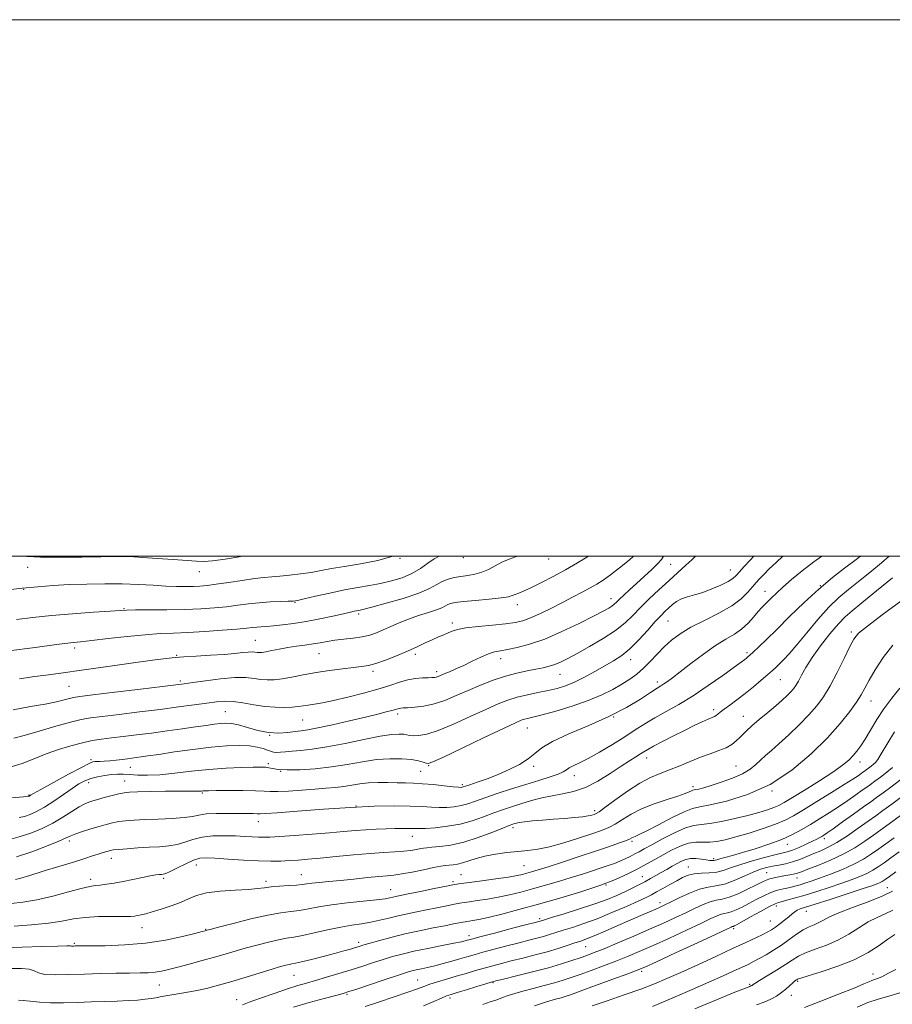
# Model space of a CAD drawing. Extents: x 2114800 to 2117700, y 299800 to 302700.
# Drawn here: x 2116545 to 2116870, y 302333 to 302700 of the extents above; entities that cross this region are included whole.
import ezdxf

# ---------------------------------------------------------------- set-up
doc = ezdxf.new("R2010")
doc.units = 0
doc.header["$MEASUREMENT"] = 0
for name, color, linetype, lineweight in [('CONTOUR INDEX', 41, 'Continuous', 13), ('CONTOUR INTERMEDIATE', 44, 'Continuous', 0), ('GRID LINE', 7, 'Continuous', 0), ('SPOT ELEVATION DTM', 2, 'Continuous', 13)]:
    doc.layers.add(name, color=color, linetype=linetype, lineweight=lineweight)

msp = doc.modelspace()

# ---------------------------------------------------------------- linework, layer by layer
at = {"layer": 'CONTOUR INDEX', "flags": 128}
for points, elevation in [([(2116541.37, 302394.584), (2116544.94, 302395.485), (2116548.905, 302396.81), (2116553.069, 302398.515), (2116557.141, 302400.521), (2116560.865, 302402.711), (2116564.132, 302404.826), (2116566.866, 302406.573), (2116569.077, 302407.753), (2116571.111, 302408.546), (2116573.401, 302409.231), (2116576.215, 302410.011), (2116579.177, 302410.801), (2116581.746, 302411.444), (2116583.643, 302411.826), (2116585.629, 302412.018), (2116588.722, 302412.135), (2116593.548, 302412.265), (2116599.15, 302412.39), (2116604.179, 302412.465), (2116607.599, 302412.461), (2116609.648, 302412.415), (2116610.878, 302412.383), (2116611.765, 302412.404), (2116612.472, 302412.461), (2116613.083, 302412.523), (2116613.789, 302412.564), (2116615.2, 302412.591), (2116618.028, 302412.617), (2116622.639, 302412.646), (2116627.998, 302412.644), (2116632.719, 302412.572), (2116635.854, 302412.413), (2116638.192, 302412.268), (2116640.959, 302412.261), (2116645.035, 302412.479), (2116649.921, 302412.839), (2116654.773, 302413.216), (2116658.928, 302413.522), (2116662.451, 302413.81), (2116665.587, 302414.166), (2116668.571, 302414.641), (2116671.594, 302415.132), (2116674.836, 302415.497), (2116678.396, 302415.637), (2116682.053, 302415.617), (2116685.507, 302415.546), (2116688.581, 302415.497), (2116691.595, 302415.417), (2116694.994, 302415.219), (2116699.016, 302414.855), (2116703.078, 302414.424), (2116706.391, 302414.062), (2116708.381, 302413.874), (2116709.337, 302413.833), (2116709.763, 302413.882), (2116710.15, 302413.991), (2116710.947, 302414.259), (2116712.591, 302414.812), (2116715.377, 302415.748), (2116719.032, 302417.04), (2116723.143, 302418.628), (2116727.306, 302420.449), (2116731.16, 302422.417), (2116734.354, 302424.437), (2116736.792, 302426.46), (2116739.407, 302428.597), (2116743.388, 302431), (2116749.52, 302433.781), (2116756.96, 302436.885), (2116764.461, 302440.217), (2116770.966, 302443.63), (2116776.176, 302446.775), (2116779.984, 302449.253), (2116782.394, 302450.803), (2116783.865, 302451.711), (2116784.97, 302452.404), (2116786.252, 302453.285), (2116788.128, 302454.675), (2116790.987, 302456.873), (2116795.028, 302460.008), (2116799.693, 302463.538), (2116804.238, 302466.754), (2116808.074, 302469.145), (2116811.243, 302471.012), (2116813.945, 302472.854), (2116816.335, 302475.028), (2116818.409, 302477.313), (2116820.118, 302479.341), (2116821.457, 302480.857), (2116822.594, 302482.037), (2116823.738, 302483.168), (2116825.101, 302484.511), (2116826.896, 302486.234), (2116829.339, 302488.478), (2116832.578, 302491.319), (2116836.497, 302494.557), (2116840.917, 302497.926), (2116843.912, 302500)], 1030), ([(2116542.283, 302442.756), (2116548.741, 302443.958), (2116554.251, 302444.919), (2116558.402, 302445.769), (2116561.329, 302446.492), (2116563.302, 302447.03), (2116564.81, 302447.377), (2116567.202, 302447.723), (2116572.047, 302448.307), (2116580.206, 302449.276), (2116589.727, 302450.41), (2116597.954, 302451.395), (2116603.01, 302452.011), (2116606.121, 302452.423), (2116609.294, 302452.891), (2116614.005, 302453.583), (2116619.606, 302454.3), (2116624.923, 302454.752), (2116629.048, 302454.74), (2116632.154, 302454.428), (2116634.684, 302454.071), (2116637.055, 302453.887), (2116639.584, 302453.955), (2116642.563, 302454.315), (2116646.215, 302454.975), (2116650.48, 302455.815), (2116655.231, 302456.684), (2116660.268, 302457.45), (2116665.114, 302458.073), (2116669.218, 302458.536), (2116672.253, 302458.867), (2116674.773, 302459.28), (2116677.555, 302460.032), (2116681.156, 302461.299), (2116685.255, 302462.916), (2116689.314, 302464.636), (2116692.893, 302466.245), (2116695.967, 302467.677), (2116698.607, 302468.9), (2116700.884, 302469.9), (2116702.842, 302470.725), (2116704.52, 302471.441), (2116706.064, 302472.103), (2116708.046, 302472.723), (2116711.143, 302473.304), (2116715.734, 302473.848), (2116721.002, 302474.355), (2116725.834, 302474.824), (2116729.437, 302475.293), (2116732.306, 302475.953), (2116735.257, 302477.03), (2116738.901, 302478.671), (2116743.023, 302480.688), (2116747.199, 302482.814), (2116751.068, 302484.819), (2116754.504, 302486.631), (2116757.441, 302488.218), (2116759.904, 302489.612), (2116762.278, 302491.104), (2116765.038, 302493.05), (2116768.461, 302495.66), (2116772.035, 302498.575), (2116773.62, 302500)], 1040), ([(2116546.568, 302500), (2116547.452, 302499.935), (2116552.528, 302499.671), (2116559.769, 302499.607), (2116567.909, 302499.69), (2116575.019, 302499.817), (2116579.648, 302499.905), (2116582.264, 302499.94), (2116583.815, 302499.93), (2116585.216, 302499.874), (2116587.262, 302499.749), (2116590.713, 302499.527), (2116595.963, 302499.195), (2116601.932, 302498.803), (2116607.168, 302498.422), (2116610.691, 302498.13), (2116613.392, 302498.048), (2116616.629, 302498.307), (2116621.312, 302498.969), (2116626.544, 302499.82), (2116627.595, 302500)], 1050), ([(2116539.172, 302354.024), (2116545.686, 302354.218), (2116552.936, 302354.477), (2116558.973, 302354.687), (2116562.358, 302354.763), (2116563.688, 302354.745), (2116564.071, 302354.701), (2116564.421, 302354.685), (2116564.885, 302354.694), (2116565.415, 302354.714), (2116566.116, 302354.73), (2116567.701, 302354.747), (2116571.033, 302354.768), (2116576.662, 302354.832), (2116583.88, 302355.1), (2116591.665, 302355.761), (2116599.065, 302356.911), (2116605.409, 302358.26), (2116610.093, 302359.419), (2116612.741, 302360.098), (2116613.869, 302360.389), (2116614.218, 302360.483), (2116614.56, 302360.578), (2116615.798, 302360.909), (2116618.867, 302361.718), (2116624.288, 302363.129), (2116630.938, 302364.788), (2116637.281, 302366.223), (2116642.149, 302367.09), (2116645.848, 302367.576), (2116649.052, 302367.997), (2116652.382, 302368.599), (2116656.256, 302369.341), (2116661.038, 302370.113), (2116666.845, 302370.821), (2116672.803, 302371.436), (2116677.791, 302371.948), (2116680.992, 302372.35), (2116682.795, 302372.665), (2116683.895, 302372.919), (2116684.974, 302373.159), (2116686.673, 302373.509), (2116689.625, 302374.113), (2116694.145, 302375.045), (2116699.301, 302376.106), (2116703.841, 302377.026), (2116706.935, 302377.618), (2116709.411, 302378.017), (2116712.517, 302378.441), (2116717.087, 302379.047), (2116722.317, 302379.756), (2116726.994, 302380.431), (2116730.211, 302380.968), (2116732.295, 302381.407), (2116733.879, 302381.822), (2116735.591, 302382.309), (2116738.03, 302383.048), (2116741.788, 302384.241), (2116747.179, 302385.997), (2116753.415, 302388.054), (2116759.43, 302390.057), (2116764.348, 302391.716), (2116768.05, 302392.998), (2116770.606, 302393.934), (2116772.14, 302394.565), (2116772.997, 302394.977), (2116773.574, 302395.263), (2116774.304, 302395.568), (2116775.761, 302396.226), (2116778.555, 302397.618), (2116782.98, 302399.932), (2116788.072, 302402.577), (2116792.552, 302404.769), (2116795.609, 302405.963), (2116798.311, 302406.582), (2116802.195, 302407.291), (2116808.365, 302408.693), (2116816.184, 302411.15), (2116824.581, 302414.959), (2116832.611, 302420.232), (2116839.84, 302426.315), (2116845.958, 302432.368), (2116850.739, 302437.687), (2116854.292, 302442.117), (2116856.808, 302445.641), (2116858.535, 302448.361), (2116859.936, 302450.851), (2116861.532, 302453.804), (2116863.758, 302457.708), (2116866.709, 302462.23), (2116870.394, 302466.83)], 1020), ([(2116673.519, 302332.174), (2116678.513, 302333.807), (2116684.329, 302335.743), (2116689.514, 302337.513), (2116693.02, 302338.768), (2116695.413, 302339.655), (2116697.663, 302340.442), (2116700.528, 302341.343), (2116703.926, 302342.356), (2116707.559, 302343.424), (2116711.171, 302344.497), (2116714.665, 302345.533), (2116717.982, 302346.494), (2116721.128, 302347.365), (2116724.366, 302348.216), (2116728.024, 302349.14), (2116732.305, 302350.204), (2116736.913, 302351.375), (2116741.427, 302352.594), (2116745.483, 302353.8), (2116748.947, 302354.91), (2116751.743, 302355.836), (2116753.929, 302356.561), (2116756.096, 302357.34), (2116758.969, 302358.498), (2116763.027, 302360.246), (2116767.763, 302362.332), (2116772.425, 302364.389), (2116776.387, 302366.115), (2116779.544, 302367.474), (2116781.915, 302368.493), (2116783.632, 302369.249), (2116785.252, 302370.01), (2116787.444, 302371.095), (2116790.655, 302372.688), (2116794.455, 302374.436), (2116798.196, 302375.854), (2116801.411, 302376.625), (2116804.365, 302377.104), (2116807.506, 302377.813), (2116811.125, 302379.115), (2116814.888, 302380.736), (2116818.304, 302382.241), (2116821.027, 302383.295), (2116823.282, 302383.971), (2116825.441, 302384.442), (2116827.797, 302384.868), (2116830.338, 302385.368), (2116832.978, 302386.045), (2116835.638, 302386.967), (2116838.28, 302388.044), (2116840.872, 302389.145), (2116843.438, 302390.215), (2116846.213, 302391.494), (2116849.484, 302393.295), (2116853.389, 302395.792), (2116857.468, 302398.599), (2116861.111, 302401.189), (2116863.957, 302403.23), (2116866.621, 302405.163), (2116869.97, 302407.621), (2116874.561, 302411.029)], 1010), ([(2116780.679, 302332.208), (2116783.991, 302333.577), (2116789.191, 302335.791), (2116795.514, 302338.517), (2116801.73, 302341.233), (2116806.851, 302343.516), (2116810.845, 302345.334), (2116813.923, 302346.752), (2116816.324, 302347.866), (2116818.404, 302348.875), (2116820.55, 302350.007), (2116823.055, 302351.44), (2116825.846, 302353.155), (2116828.756, 302355.08), (2116831.634, 302357.118), (2116834.371, 302359.065), (2116836.873, 302360.687), (2116839.073, 302361.83), (2116841.009, 302362.664), (2116842.746, 302363.436), (2116844.451, 302364.366), (2116846.71, 302365.568), (2116850.21, 302367.125), (2116855.318, 302369.068), (2116861.128, 302371.206), (2116866.41, 302373.291), (2116870.236, 302375.131)], 1000)]:
    msp.add_lwpolyline(points, dxfattribs=dict(at, elevation=elevation))
at = {"layer": 'CONTOUR INTERMEDIATE', "flags": 128}
for points, elevation in [([(2116539.433, 302487.378), (2116545.64, 302488.056), (2116551.499, 302488.626), (2116557.24, 302489.075), (2116563.234, 302489.413), (2116569.721, 302489.643), (2116576.437, 302489.742), (2116582.986, 302489.683), (2116589.03, 302489.459), (2116594.455, 302489.157), (2116599.204, 302488.888), (2116603.242, 302488.737), (2116606.638, 302488.696), (2116609.487, 302488.736), (2116611.969, 302488.844), (2116614.616, 302489.083), (2116618.05, 302489.535), (2116622.632, 302490.233), (2116627.696, 302491.018), (2116632.318, 302491.684), (2116635.85, 302492.086), (2116638.748, 302492.322), (2116641.744, 302492.552), (2116645.377, 302492.905), (2116649.411, 302493.387), (2116653.412, 302493.971), (2116657.131, 302494.637), (2116661.043, 302495.388), (2116665.802, 302496.232), (2116671.793, 302497.204), (2116678.325, 302498.451), (2116683.896, 302500)], 1048), ([(2116539.469, 302420.817), (2116545.626, 302422.733), (2116550.341, 302424.565), (2116554.599, 302426.308), (2116559.15, 302427.94), (2116563.794, 302429.374), (2116568.098, 302430.504), (2116571.786, 302431.271), (2116575.22, 302431.797), (2116578.923, 302432.251), (2116583.305, 302432.773), (2116588.33, 302433.388), (2116593.854, 302434.094), (2116599.67, 302434.875), (2116605.327, 302435.664), (2116610.315, 302436.379), (2116614.253, 302436.956), (2116617.275, 302437.385), (2116619.641, 302437.678), (2116621.645, 302437.816), (2116623.704, 302437.69), (2116626.266, 302437.163), (2116629.636, 302436.192), (2116633.54, 302435.1), (2116637.563, 302434.3), (2116641.334, 302434.091), (2116644.673, 302434.301), (2116647.447, 302434.643), (2116649.701, 302434.919), (2116652.204, 302435.286), (2116655.906, 302435.989), (2116661.386, 302437.179), (2116667.742, 302438.635), (2116673.703, 302440.04), (2116678.258, 302441.14), (2116681.446, 302441.939), (2116683.563, 302442.502), (2116684.9, 302442.889), (2116685.718, 302443.141), (2116686.268, 302443.291), (2116686.822, 302443.377), (2116687.735, 302443.44), (2116689.385, 302443.525), (2116692.028, 302443.697), (2116695.446, 302444.108), (2116699.302, 302444.933), (2116703.326, 302446.284), (2116707.51, 302448.031), (2116711.916, 302449.979), (2116716.56, 302451.943), (2116721.278, 302453.769), (2116725.863, 302455.311), (2116730.125, 302456.464), (2116733.943, 302457.296), (2116737.214, 302457.92), (2116739.894, 302458.445), (2116742.16, 302458.981), (2116744.25, 302459.638), (2116746.43, 302460.535), (2116749.084, 302461.842), (2116752.625, 302463.739), (2116757.252, 302466.315), (2116762.308, 302469.302), (2116766.919, 302472.343), (2116770.467, 302475.178), (2116773.341, 302477.938), (2116776.188, 302480.853), (2116779.494, 302484.08), (2116783.126, 302487.48), (2116786.792, 302490.841), (2116790.212, 302493.957), (2116793.15, 302496.635), (2116795.381, 302498.691), (2116796.756, 302500)], 1036), ([(2116540.69, 302464.69), (2116550.497, 302466.014), (2116558.47, 302467.054), (2116563.681, 302467.687), (2116567.456, 302468.104), (2116571.683, 302468.575), (2116577.719, 302469.284), (2116584.787, 302470.089), (2116591.579, 302470.763), (2116597.168, 302471.146), (2116602.146, 302471.357), (2116607.486, 302471.58), (2116613.803, 302471.952), (2116620.285, 302472.414), (2116625.762, 302472.861), (2116629.388, 302473.208), (2116631.603, 302473.453), (2116633.172, 302473.617), (2116634.772, 302473.729), (2116636.742, 302473.848), (2116639.334, 302474.042), (2116642.735, 302474.373), (2116646.868, 302474.89), (2116651.591, 302475.637), (2116656.673, 302476.615), (2116661.526, 302477.656), (2116665.475, 302478.551), (2116668.039, 302479.139), (2116669.509, 302479.473), (2116670.37, 302479.657), (2116671.176, 302479.818), (2116672.753, 302480.185), (2116675.995, 302481.008), (2116681.385, 302482.447), (2116687.763, 302484.285), (2116693.559, 302486.212), (2116697.593, 302487.965), (2116700.256, 302489.455), (2116702.331, 302490.639), (2116704.465, 302491.496), (2116706.774, 302492.091), (2116709.237, 302492.509), (2116711.823, 302492.854), (2116714.455, 302493.291), (2116717.044, 302494.004), (2116719.534, 302495.107), (2116721.994, 302496.441), (2116724.528, 302497.781), (2116727.212, 302498.941), (2116730.008, 302499.895), (2116730.401, 302500)], 1044), ([(2116541.659, 302409.907), (2116546.119, 302410.346), (2116547.813, 302410.518), (2116548.13, 302410.563), (2116548.229, 302410.597), (2116548.346, 302410.649), (2116548.485, 302410.728), (2116548.785, 302410.909), (2116549.905, 302411.549), (2116552.638, 302413.071), (2116557.38, 302415.682), (2116562.945, 302418.72), (2116567.751, 302421.306), (2116570.623, 302422.779), (2116571.998, 302423.352), (2116572.722, 302423.458), (2116573.52, 302423.465), (2116574.644, 302423.489), (2116576.229, 302423.58), (2116578.331, 302423.773), (2116580.688, 302424.03), (2116582.962, 302424.294), (2116584.899, 302424.523), (2116586.587, 302424.728), (2116588.201, 302424.934), (2116589.999, 302425.178), (2116592.571, 302425.552), (2116596.59, 302426.157), (2116602.434, 302427.042), (2116609.299, 302428.021), (2116616.083, 302428.853), (2116621.889, 302429.343), (2116626.62, 302429.482), (2116630.382, 302429.311), (2116633.287, 302428.882), (2116635.478, 302428.315), (2116637.101, 302427.745), (2116638.321, 302427.288), (2116639.373, 302426.986), (2116640.504, 302426.861), (2116641.944, 302426.921), (2116643.848, 302427.11), (2116646.346, 302427.354), (2116649.595, 302427.629), (2116653.83, 302428.086), (2116659.309, 302428.924), (2116666.046, 302430.239), (2116673.078, 302431.714), (2116679.201, 302432.929), (2116683.5, 302433.568), (2116686.23, 302433.73), (2116687.941, 302433.619), (2116689.148, 302433.416), (2116690.246, 302433.214), (2116691.597, 302433.082), (2116693.563, 302433.136), (2116696.497, 302433.67), (2116700.753, 302435.023), (2116706.443, 302437.37), (2116712.733, 302440.217), (2116718.547, 302442.905), (2116723.102, 302444.925), (2116726.785, 302446.357), (2116730.271, 302447.43), (2116734.067, 302448.341), (2116738.009, 302449.165), (2116741.762, 302449.946), (2116745.105, 302450.75), (2116748.273, 302451.74), (2116751.614, 302453.101), (2116755.359, 302454.938), (2116759.264, 302457.04), (2116762.971, 302459.114), (2116766.229, 302460.99), (2116769.238, 302462.977), (2116772.307, 302465.508), (2116775.626, 302468.827), (2116778.911, 302472.432), (2116781.758, 302475.633), (2116783.882, 302477.921), (2116785.464, 302479.496), (2116786.806, 302480.739), (2116788.176, 302481.95), (2116789.721, 302483.103), (2116791.555, 302484.094), (2116793.777, 302484.874), (2116796.41, 302485.612), (2116799.463, 302486.535), (2116802.855, 302487.788), (2116806.162, 302489.209), (2116808.875, 302490.553), (2116810.659, 302491.67), (2116811.889, 302492.772), (2116813.116, 302494.164), (2116814.805, 302496.094), (2116817.074, 302498.578), (2116818.44, 302500)], 1034), ([(2116542.588, 302432.237), (2116546.402, 302433.226), (2116551.939, 302434.801), (2116558.17, 302436.608), (2116563.726, 302438.171), (2116567.713, 302439.147), (2116571.138, 302439.738), (2116575.485, 302440.279), (2116581.8, 302441.031), (2116589.385, 302441.949), (2116597.105, 302442.914), (2116604.006, 302443.819), (2116609.843, 302444.621), (2116614.55, 302445.291), (2116618.175, 302445.787), (2116621.231, 302446.023), (2116624.344, 302445.897), (2116627.986, 302445.373), (2116632.009, 302444.66), (2116636.108, 302444.03), (2116640.001, 302443.694), (2116643.485, 302443.626), (2116646.376, 302443.739), (2116648.59, 302443.956), (2116650.433, 302444.235), (2116652.312, 302444.546), (2116654.616, 302444.889), (2116657.672, 302445.388), (2116661.79, 302446.203), (2116667.086, 302447.428), (2116672.889, 302448.917), (2116678.335, 302450.46), (2116682.765, 302451.869), (2116686.347, 302453.042), (2116689.455, 302453.898), (2116692.368, 302454.39), (2116694.969, 302454.613), (2116697.045, 302454.694), (2116698.461, 302454.747), (2116699.39, 302454.825), (2116700.084, 302454.964), (2116700.786, 302455.202), (2116701.709, 302455.584), (2116703.054, 302456.154), (2116704.975, 302456.954), (2116707.426, 302458.001), (2116710.31, 302459.309), (2116713.49, 302460.842), (2116716.667, 302462.364), (2116719.499, 302463.592), (2116721.797, 302464.335), (2116723.986, 302464.786), (2116726.644, 302465.23), (2116730.248, 302465.944), (2116734.876, 302467.165), (2116740.507, 302469.12), (2116746.955, 302471.888), (2116753.369, 302474.958), (2116758.733, 302477.67), (2116762.299, 302479.526), (2116764.386, 302480.68), (2116765.581, 302481.448), (2116766.424, 302482.124), (2116767.252, 302482.913), (2116768.357, 302483.998), (2116769.972, 302485.523), (2116772.099, 302487.48), (2116774.684, 302489.821), (2116777.599, 302492.446), (2116780.429, 302495.045), (2116782.688, 302497.256), (2116784.05, 302498.834), (2116784.83, 302500)], 1038), ([(2116543.214, 302379.463), (2116545.129, 302380.022), (2116548.464, 302381.026), (2116553.518, 302382.553), (2116559.384, 302384.337), (2116564.849, 302386.019), (2116568.971, 302387.32), (2116571.874, 302388.263), (2116573.947, 302388.948), (2116575.531, 302389.46), (2116576.748, 302389.842), (2116577.672, 302390.121), (2116578.454, 302390.33), (2116579.567, 302390.515), (2116581.563, 302390.723), (2116584.797, 302390.988), (2116588.833, 302391.272), (2116593.038, 302391.522), (2116596.895, 302391.722), (2116600.353, 302392.007), (2116603.473, 302392.55), (2116606.368, 302393.443), (2116609.339, 302394.462), (2116612.733, 302395.301), (2116616.76, 302395.73), (2116621.065, 302395.821), (2116625.155, 302395.72), (2116628.631, 302395.556), (2116631.471, 302395.393), (2116633.75, 302395.277), (2116635.679, 302395.251), (2116638.028, 302395.342), (2116641.703, 302395.577), (2116647.26, 302395.962), (2116653.841, 302396.44), (2116660.237, 302396.936), (2116665.523, 302397.386), (2116669.897, 302397.767), (2116673.844, 302398.065), (2116677.724, 302398.274), (2116681.415, 302398.408), (2116684.671, 302398.49), (2116687.306, 302398.537), (2116689.355, 302398.551), (2116690.912, 302398.533), (2116692.16, 302398.49), (2116693.646, 302398.479), (2116696.007, 302398.565), (2116699.669, 302398.817), (2116704.211, 302399.322), (2116709, 302400.17), (2116713.514, 302401.4), (2116717.676, 302402.849), (2116721.516, 302404.301), (2116725.088, 302405.593), (2116728.529, 302406.747), (2116731.998, 302407.839), (2116735.619, 302408.912), (2116739.384, 302409.909), (2116743.249, 302410.743), (2116747.195, 302411.416), (2116751.305, 302412.279), (2116755.687, 302413.77), (2116760.353, 302416.154), (2116764.944, 302419.001), (2116769.003, 302421.706), (2116772.18, 302423.792), (2116774.536, 302425.287), (2116776.237, 302426.346), (2116777.526, 302427.151), (2116778.946, 302427.991), (2116781.12, 302429.182), (2116784.455, 302430.931), (2116788.512, 302433.011), (2116792.637, 302435.086), (2116796.272, 302436.87), (2116799.241, 302438.284), (2116801.462, 302439.296), (2116802.914, 302439.916), (2116803.815, 302440.297), (2116804.446, 302440.631), (2116805.083, 302441.1), (2116805.985, 302441.834), (2116807.408, 302442.951), (2116809.528, 302444.535), (2116812.205, 302446.529), (2116815.219, 302448.841), (2116818.335, 302451.344), (2116821.26, 302453.78), (2116823.684, 302455.855), (2116825.416, 302457.381), (2116826.718, 302458.587), (2116827.97, 302459.808), (2116829.526, 302461.38), (2116831.628, 302463.649), (2116834.493, 302466.963), (2116838.215, 302471.463), (2116842.397, 302476.464), (2116846.523, 302481.075), (2116850.226, 302484.661), (2116853.758, 302487.606), (2116857.522, 302490.551), (2116861.764, 302493.954), (2116866.095, 302497.545), (2116868.952, 302500)], 1026), ([(2116543.485, 302476.475), (2116549.585, 302477.203), (2116556.546, 302477.913), (2116564.469, 302478.573), (2116572.237, 302479.141), (2116578.422, 302479.565), (2116582.143, 302479.817), (2116584.692, 302479.934), (2116587.9, 302479.974), (2116593.101, 302479.992), (2116599.631, 302480.038), (2116606.324, 302480.161), (2116612.245, 302480.399), (2116617.371, 302480.749), (2116621.906, 302481.198), (2116626.058, 302481.721), (2116630.033, 302482.245), (2116634.039, 302482.682), (2116638.157, 302482.97), (2116641.963, 302483.133), (2116644.908, 302483.221), (2116646.728, 302483.303), (2116648.302, 302483.532), (2116650.794, 302484.085), (2116655.013, 302485.063), (2116660.357, 302486.266), (2116665.868, 302487.422), (2116670.795, 302488.329), (2116675.197, 302489.082), (2116679.339, 302489.848), (2116683.415, 302490.781), (2116687.339, 302491.978), (2116690.958, 302493.524), (2116694.149, 302495.427), (2116696.924, 302497.392), (2116699.328, 302499.051), (2116701.162, 302500)], 1046), ([(2116543.505, 302387.968), (2116549.209, 302389.863), (2116554.789, 302391.974), (2116559.282, 302393.815), (2116562.06, 302395.036), (2116563.825, 302395.835), (2116565.61, 302396.544), (2116568.186, 302397.418), (2116571.277, 302398.389), (2116574.343, 302399.31), (2116576.981, 302400.062), (2116579.328, 302400.644), (2116581.654, 302401.083), (2116584.239, 302401.407), (2116587.385, 302401.649), (2116591.402, 302401.841), (2116596.387, 302402.023), (2116601.591, 302402.25), (2116606.052, 302402.581), (2116609.139, 302403.044), (2116611.533, 302403.536), (2116614.247, 302403.919), (2116617.992, 302404.094), (2116622.282, 302404.117), (2116626.33, 302404.08), (2116629.502, 302404.058), (2116631.78, 302404.048), (2116633.296, 302404.029), (2116634.408, 302404.005), (2116636.38, 302404.081), (2116640.699, 302404.388), (2116648.313, 302404.997), (2116658.012, 302405.742), (2116668.043, 302406.397), (2116676.941, 302406.784), (2116684.38, 302406.916), (2116690.319, 302406.854), (2116694.808, 302406.666), (2116698.264, 302406.451), (2116701.199, 302406.313), (2116704.025, 302406.346), (2116706.774, 302406.578), (2116709.381, 302407.026), (2116711.874, 302407.71), (2116714.648, 302408.664), (2116718.19, 302409.93), (2116722.807, 302411.508), (2116728.094, 302413.245), (2116733.464, 302414.949), (2116738.383, 302416.459), (2116742.517, 302417.747), (2116745.579, 302418.816), (2116747.44, 302419.684), (2116748.582, 302420.42), (2116749.639, 302421.107), (2116751.175, 302421.861), (2116753.466, 302422.931), (2116756.717, 302424.596), (2116760.986, 302427.017), (2116765.751, 302429.875), (2116770.341, 302432.729), (2116774.281, 302435.246), (2116777.858, 302437.515), (2116781.556, 302439.733), (2116785.767, 302442.093), (2116790.544, 302444.785), (2116795.849, 302448), (2116801.519, 302451.777), (2116806.887, 302455.565), (2116811.157, 302458.666), (2116813.769, 302460.571), (2116815.098, 302461.543), (2116815.755, 302462.034), (2116816.293, 302462.467), (2116817.049, 302463.133), (2116818.305, 302464.295), (2116820.31, 302466.189), (2116823.19, 302468.961), (2116827.038, 302472.736), (2116831.852, 302477.504), (2116837.236, 302482.731), (2116842.698, 302487.751), (2116847.804, 302492.029), (2116852.355, 302495.553), (2116856.21, 302498.44), (2116858.226, 302500)], 1028), ([(2116544.591, 302402.551), (2116546.535, 302403.024), (2116548.611, 302403.735), (2116551.056, 302404.838), (2116553.99, 302406.488), (2116557.434, 302408.736), (2116561.014, 302411.22), (2116564.259, 302413.473), (2116566.844, 302415.139), (2116569.035, 302416.294), (2116571.243, 302417.127), (2116573.765, 302417.788), (2116576.438, 302418.292), (2116578.982, 302418.619), (2116581.218, 302418.757), (2116583.376, 302418.741), (2116585.783, 302418.613), (2116588.739, 302418.437), (2116592.434, 302418.361), (2116597.026, 302418.552), (2116602.583, 302419.11), (2116608.808, 302419.857), (2116615.313, 302420.548), (2116621.68, 302420.994), (2116627.369, 302421.226), (2116631.813, 302421.329), (2116634.65, 302421.369), (2116636.352, 302421.325), (2116637.6, 302421.152), (2116639.036, 302420.84), (2116641.165, 302420.511), (2116644.455, 302420.32), (2116649.191, 302420.399), (2116654.92, 302420.777), (2116661.004, 302421.462), (2116666.911, 302422.415), (2116672.528, 302423.411), (2116677.846, 302424.183), (2116682.817, 302424.525), (2116687.228, 302424.487), (2116690.829, 302424.18), (2116693.442, 302423.718), (2116695.192, 302423.224), (2116696.276, 302422.821), (2116697.089, 302422.698), (2116698.797, 302423.302), (2116702.761, 302425.144), (2116709.726, 302428.464), (2116717.976, 302432.403), (2116725.177, 302435.831), (2116729.58, 302437.895), (2116731.775, 302438.852), (2116732.935, 302439.237), (2116734.141, 302439.531), (2116736.12, 302440.006), (2116739.506, 302440.877), (2116744.649, 302442.293), (2116750.759, 302444.129), (2116756.762, 302446.189), (2116761.802, 302448.302), (2116765.898, 302450.38), (2116769.29, 302452.354), (2116772.207, 302454.205), (2116774.827, 302456.096), (2116777.321, 302458.238), (2116779.83, 302460.764), (2116782.393, 302463.505), (2116785.023, 302466.214), (2116787.792, 302468.713), (2116791.015, 302471.092), (2116795.065, 302473.512), (2116800.109, 302476.089), (2116805.471, 302478.78), (2116810.271, 302481.497), (2116813.829, 302484.144), (2116816.293, 302486.571), (2116818.013, 302488.62), (2116819.341, 302490.216), (2116820.616, 302491.634), (2116822.18, 302493.234), (2116824.279, 302495.281), (2116826.787, 302497.654), (2116829.337, 302500)], 1032), ([(2116544.693, 302454.302), (2116550.431, 302455.148), (2116555.526, 302455.843), (2116560.941, 302456.577), (2116567.819, 302457.522), (2116576.77, 302458.769), (2116586.275, 302460.101), (2116594.28, 302461.227), (2116599.371, 302461.931), (2116602.682, 302462.314), (2116605.984, 302462.557), (2116610.586, 302462.81), (2116615.933, 302463.101), (2116621.005, 302463.43), (2116624.991, 302463.783), (2116627.91, 302464.094), (2116629.986, 302464.286), (2116631.439, 302464.308), (2116632.466, 302464.221), (2116633.261, 302464.112), (2116634.027, 302464.062), (2116635.029, 302464.133), (2116636.543, 302464.38), (2116638.762, 302464.832), (2116641.546, 302465.401), (2116644.67, 302465.972), (2116647.92, 302466.461), (2116651.123, 302466.891), (2116654.112, 302467.317), (2116656.803, 302467.776), (2116659.431, 302468.241), (2116662.311, 302468.668), (2116665.64, 302469.036), (2116669.147, 302469.417), (2116672.446, 302469.905), (2116675.265, 302470.58), (2116677.786, 302471.46), (2116680.31, 302472.549), (2116683.091, 302473.831), (2116686.207, 302475.214), (2116689.691, 302476.586), (2116693.483, 302477.852), (2116697.152, 302478.986), (2116700.178, 302479.977), (2116702.192, 302480.815), (2116703.458, 302481.499), (2116704.391, 302482.029), (2116705.441, 302482.418), (2116707.17, 302482.74), (2116710.175, 302483.083), (2116714.732, 302483.511), (2116719.858, 302483.991), (2116724.25, 302484.469), (2116726.959, 302484.904), (2116728.441, 302485.32), (2116729.502, 302485.757), (2116730.851, 302486.284), (2116732.803, 302487.071), (2116735.574, 302488.318), (2116739.281, 302490.155), (2116743.634, 302492.441), (2116748.247, 302494.966), (2116752.765, 302497.54), (2116756.883, 302500)], 1042), ([(2116541.537, 302370.499), (2116545.889, 302371.003), (2116551.112, 302371.907), (2116557.04, 302373.312), (2116562.884, 302374.886), (2116567.697, 302376.196), (2116570.838, 302376.925), (2116572.884, 302377.239), (2116574.716, 302377.427), (2116577.051, 302377.726), (2116579.949, 302378.18), (2116583.302, 302378.783), (2116586.946, 302379.506), (2116590.476, 302380.233), (2116593.429, 302380.825), (2116595.467, 302381.182), (2116596.754, 302381.349), (2116597.582, 302381.413), (2116598.265, 302381.483), (2116599.222, 302381.772), (2116600.894, 302382.518), (2116603.537, 302383.843), (2116606.656, 302385.396), (2116609.573, 302386.711), (2116611.876, 302387.426), (2116614.227, 302387.611), (2116617.557, 302387.443), (2116622.465, 302387.092), (2116628.233, 302386.702), (2116633.811, 302386.411), (2116638.389, 302386.321), (2116642.11, 302386.396), (2116645.356, 302386.561), (2116648.536, 302386.765), (2116652.169, 302387.045), (2116656.798, 302387.46), (2116662.723, 302388.036), (2116669.252, 302388.664), (2116675.45, 302389.204), (2116680.574, 302389.557), (2116684.66, 302389.796), (2116687.94, 302390.036), (2116690.608, 302390.357), (2116692.712, 302390.712), (2116694.265, 302391.018), (2116695.377, 302391.217), (2116696.558, 302391.358), (2116698.416, 302391.517), (2116701.417, 302391.789), (2116705.465, 302392.361), (2116710.323, 302393.444), (2116715.66, 302395.129), (2116720.766, 302397.038), (2116724.842, 302398.673), (2116727.321, 302399.664), (2116728.589, 302400.142), (2116729.266, 302400.365), (2116729.937, 302400.55), (2116731.031, 302400.757), (2116732.944, 302401.008), (2116735.931, 302401.314), (2116739.699, 302401.649), (2116743.82, 302401.978), (2116747.885, 302402.276), (2116751.573, 302402.56), (2116754.582, 302402.854), (2116756.701, 302403.173), (2116758.082, 302403.49), (2116758.966, 302403.763), (2116759.664, 302404.042), (2116760.781, 302404.731), (2116762.99, 302406.323), (2116766.71, 302409.089), (2116771.332, 302412.407), (2116775.986, 302415.432), (2116780.016, 302417.543), (2116783.597, 302419.011), (2116787.111, 302420.33), (2116790.85, 302421.876), (2116794.73, 302423.544), (2116798.574, 302425.107), (2116802.21, 302426.404), (2116805.477, 302427.53), (2116808.217, 302428.642), (2116810.329, 302429.861), (2116811.937, 302431.14), (2116813.223, 302432.395), (2116814.398, 302433.599), (2116815.791, 302434.96), (2116817.763, 302436.741), (2116820.523, 302439.096), (2116823.669, 302441.732), (2116826.651, 302444.245), (2116829.029, 302446.316), (2116830.826, 302447.972), (2116832.179, 302449.327), (2116833.232, 302450.519), (2116834.15, 302451.795), (2116835.103, 302453.423), (2116836.277, 302455.641), (2116837.908, 302458.552), (2116840.247, 302462.223), (2116843.398, 302466.586), (2116846.876, 302471.023), (2116850.049, 302474.779), (2116852.56, 302477.405), (2116855.15, 302479.673), (2116858.834, 302482.662), (2116864.202, 302487.057), (2116870.152, 302491.976)], 1024), ([(2116542.628, 302362.071), (2116549.117, 302362.567), (2116555.413, 302363.225), (2116560.468, 302364.017), (2116564.755, 302364.796), (2116569.126, 302365.383), (2116574.143, 302365.655), (2116579.194, 302365.706), (2116583.376, 302365.689), (2116586.044, 302365.726), (2116587.602, 302365.839), (2116588.716, 302366.023), (2116589.98, 302366.289), (2116591.716, 302366.714), (2116594.176, 302367.396), (2116597.473, 302368.393), (2116601.166, 302369.628), (2116604.673, 302370.987), (2116607.644, 302372.353), (2116610.638, 302373.59), (2116614.447, 302374.558), (2116619.539, 302375.167), (2116625.102, 302375.528), (2116630.003, 302375.802), (2116633.445, 302376.113), (2116635.979, 302376.448), (2116638.493, 302376.756), (2116641.62, 302377.002), (2116644.98, 302377.207), (2116647.937, 302377.405), (2116650.067, 302377.626), (2116651.789, 302377.871), (2116653.735, 302378.139), (2116656.428, 302378.432), (2116659.958, 302378.772), (2116664.305, 302379.187), (2116669.325, 302379.686), (2116674.375, 302380.188), (2116678.688, 302380.597), (2116681.779, 302380.861), (2116684.298, 302381.118), (2116687.176, 302381.557), (2116691.043, 302382.295), (2116695.315, 302383.166), (2116699.103, 302383.937), (2116701.752, 302384.429), (2116703.525, 302384.696), (2116704.917, 302384.846), (2116706.353, 302384.988), (2116707.984, 302385.232), (2116709.894, 302385.687), (2116712.169, 302386.418), (2116714.913, 302387.305), (2116718.235, 302388.187), (2116722.159, 302388.93), (2116726.365, 302389.519), (2116730.452, 302389.967), (2116734.176, 302390.331), (2116737.939, 302390.832), (2116742.303, 302391.732), (2116747.588, 302393.185), (2116753.136, 302394.913), (2116758.043, 302396.528), (2116761.664, 302397.766), (2116764.372, 302398.85), (2116766.798, 302400.128), (2116769.495, 302401.847), (2116772.724, 302403.851), (2116776.67, 302405.885), (2116781.351, 302407.729), (2116786.12, 302409.308), (2116790.162, 302410.583), (2116792.868, 302411.528), (2116794.442, 302412.175), (2116795.292, 302412.57), (2116795.801, 302412.769), (2116796.252, 302412.872), (2116796.899, 302412.99), (2116797.999, 302413.233), (2116799.799, 302413.709), (2116802.548, 302414.525), (2116806.322, 302415.745), (2116810.503, 302417.267), (2116814.304, 302418.944), (2116817.137, 302420.653), (2116819.224, 302422.349), (2116820.988, 302424.012), (2116822.828, 302425.676), (2116825.036, 302427.607), (2116827.883, 302430.129), (2116831.492, 302433.43), (2116835.417, 302437.163), (2116839.069, 302440.847), (2116842.023, 302444.182), (2116844.517, 302447.582), (2116846.956, 302451.646), (2116849.606, 302456.693), (2116852.189, 302461.934), (2116854.292, 302466.303), (2116855.77, 302469.122), (2116857.555, 302471.264), (2116860.849, 302473.989), (2116866.414, 302478.186), (2116873.265, 302483.252)], 1022), ([(2116541.811, 302346.341), (2116545.403, 302346.292), (2116548.274, 302346.018), (2116550.134, 302345.409), (2116551.733, 302344.676), (2116554.082, 302344.113), (2116557.935, 302343.934), (2116563.034, 302344.039), (2116568.864, 302344.251), (2116574.915, 302344.425), (2116580.696, 302344.542), (2116585.718, 302344.617), (2116589.636, 302344.671), (2116592.676, 302344.767), (2116595.206, 302344.974), (2116597.604, 302345.358), (2116600.279, 302345.964), (2116603.652, 302346.833), (2116607.964, 302347.972), (2116612.751, 302349.26), (2116617.37, 302350.542), (2116621.368, 302351.705), (2116625.037, 302352.796), (2116628.855, 302353.904), (2116633.127, 302355.077), (2116637.454, 302356.183), (2116641.264, 302357.05), (2116644.217, 302357.582), (2116646.908, 302357.996), (2116650.166, 302358.59), (2116654.555, 302359.56), (2116659.576, 302360.712), (2116664.466, 302361.753), (2116668.644, 302362.473), (2116672.254, 302363.001), (2116675.621, 302363.553), (2116679.011, 302364.286), (2116682.445, 302365.137), (2116685.882, 302365.99), (2116689.308, 302366.757), (2116692.802, 302367.473), (2116696.469, 302368.203), (2116700.317, 302368.98), (2116703.955, 302369.723), (2116706.895, 302370.319), (2116708.864, 302370.695), (2116710.44, 302370.949), (2116712.416, 302371.219), (2116715.383, 302371.62), (2116719.123, 302372.179), (2116723.217, 302372.901), (2116727.341, 302373.789), (2116731.556, 302374.839), (2116736.018, 302376.046), (2116740.808, 302377.392), (2116745.701, 302378.809), (2116750.393, 302380.215), (2116754.632, 302381.539), (2116758.353, 302382.743), (2116761.54, 302383.802), (2116764.208, 302384.707), (2116766.491, 302385.526), (2116768.555, 302386.343), (2116770.529, 302387.221), (2116772.396, 302388.127), (2116774.1, 302389.008), (2116775.689, 302389.865), (2116777.611, 302390.922), (2116780.418, 302392.462), (2116784.414, 302394.615), (2116788.932, 302396.909), (2116793.056, 302398.723), (2116796.178, 302399.63), (2116798.899, 302399.987), (2116802.122, 302400.344), (2116806.472, 302401.122), (2116811.453, 302402.221), (2116816.287, 302403.41), (2116820.34, 302404.499), (2116823.539, 302405.456), (2116825.956, 302406.289), (2116827.795, 302407.078), (2116829.814, 302408.189), (2116832.903, 302410.057), (2116837.603, 302412.933), (2116843.043, 302416.322), (2116848.001, 302419.542), (2116851.542, 302422.07), (2116853.884, 302424.027), (2116855.535, 302425.694), (2116856.948, 302427.354), (2116858.371, 302429.309), (2116859.997, 302431.867), (2116861.984, 302435.22), (2116864.339, 302439.109), (2116867.031, 302443.163), (2116869.988, 302447.072), (2116872.977, 302450.774)], 1018), ([(2116544.265, 302334.499), (2116545.998, 302334.456), (2116548.615, 302334.184), (2116552.075, 302333.814), (2116556.267, 302333.544), (2116561.052, 302333.522), (2116566.184, 302333.674), (2116571.388, 302333.878), (2116576.41, 302334.038), (2116581.073, 302334.175), (2116585.22, 302334.342), (2116588.722, 302334.574), (2116591.569, 302334.856), (2116593.781, 302335.156), (2116595.465, 302335.452), (2116597.09, 302335.771), (2116599.211, 302336.145), (2116602.238, 302336.611), (2116605.984, 302337.203), (2116610.114, 302337.956), (2116614.379, 302338.901), (2116618.875, 302340.064), (2116623.784, 302341.467), (2116629.143, 302343.088), (2116634.396, 302344.714), (2116638.843, 302346.091), (2116641.966, 302347.025), (2116643.971, 302347.579), (2116645.248, 302347.878), (2116646.231, 302348.06), (2116647.536, 302348.307), (2116649.821, 302348.813), (2116653.489, 302349.702), (2116657.905, 302350.818), (2116662.177, 302351.933), (2116665.587, 302352.864), (2116668.118, 302353.591), (2116669.929, 302354.136), (2116671.263, 302354.548), (2116672.713, 302354.989), (2116674.955, 302355.648), (2116678.487, 302356.653), (2116683.078, 302357.891), (2116688.317, 302359.189), (2116693.774, 302360.394), (2116698.946, 302361.443), (2116703.314, 302362.292), (2116706.488, 302362.915), (2116708.609, 302363.34), (2116709.949, 302363.611), (2116710.793, 302363.772), (2116711.469, 302363.881), (2116712.315, 302363.997), (2116713.679, 302364.193), (2116715.929, 302364.602), (2116719.44, 302365.371), (2116724.471, 302366.609), (2116730.817, 302368.27), (2116738.157, 302370.269), (2116746.103, 302372.515), (2116753.993, 302374.883), (2116761.1, 302377.246), (2116766.872, 302379.492), (2116771.478, 302381.589), (2116775.265, 302383.524), (2116778.562, 302385.301), (2116781.616, 302386.992), (2116784.658, 302388.684), (2116787.846, 302390.405), (2116791.066, 302391.933), (2116794.134, 302392.986), (2116796.918, 302393.39), (2116799.508, 302393.404), (2116802.049, 302393.398), (2116804.72, 302393.682), (2116807.846, 302394.339), (2116811.788, 302395.394), (2116816.703, 302396.83), (2116821.926, 302398.47), (2116826.591, 302400.098), (2116830.142, 302401.598), (2116833.276, 302403.269), (2116837.005, 302405.513), (2116841.982, 302408.553), (2116847.428, 302411.891), (2116852.206, 302414.853), (2116855.45, 302416.921), (2116857.376, 302418.204), (2116858.467, 302418.971), (2116859.165, 302419.471), (2116859.728, 302419.879), (2116860.37, 302420.35), (2116861.239, 302420.995), (2116862.219, 302421.737), (2116863.129, 302422.456), (2116863.878, 302423.144), (2116864.727, 302424.258), (2116866.028, 302426.37), (2116868.076, 302429.883), (2116870.936, 302434.533)], 1016), ([(2116627.816, 302332.816), (2116630.259, 302333.727), (2116634.487, 302335.24), (2116639.652, 302337.042), (2116644.582, 302338.707), (2116648.431, 302339.931), (2116651.651, 302340.883), (2116655.019, 302341.848), (2116659.109, 302343.046), (2116663.688, 302344.423), (2116668.323, 302345.857), (2116672.657, 302347.242), (2116676.642, 302348.534), (2116680.308, 302349.704), (2116683.759, 302350.745), (2116687.402, 302351.726), (2116691.714, 302352.739), (2116696.925, 302353.832), (2116702.256, 302354.891), (2116706.677, 302355.761), (2116709.433, 302356.329), (2116710.86, 302356.658), (2116711.57, 302356.853), (2116712.225, 302357.041), (2116713.686, 302357.437), (2116716.867, 302358.276), (2116722.236, 302359.68), (2116728.478, 302361.307), (2116733.833, 302362.7), (2116736.98, 302363.516), (2116738.351, 302363.871), (2116738.816, 302363.995), (2116739.23, 302364.119), (2116740.392, 302364.475), (2116743.085, 302365.296), (2116747.759, 302366.722), (2116753.53, 302368.53), (2116759.18, 302370.403), (2116763.756, 302372.087), (2116767.361, 302373.584), (2116770.365, 302374.956), (2116773.076, 302376.257), (2116775.563, 302377.5), (2116777.839, 302378.686), (2116779.93, 302379.823), (2116781.924, 302380.944), (2116783.927, 302382.089), (2116786.004, 302383.275), (2116788.054, 302384.439), (2116789.937, 302385.498), (2116791.573, 302386.373), (2116793.132, 302386.998), (2116794.847, 302387.312), (2116796.858, 302387.292), (2116798.933, 302387.065), (2116800.749, 302386.8), (2116802.06, 302386.63), (2116802.937, 302386.567), (2116803.532, 302386.587), (2116804.019, 302386.68), (2116804.681, 302386.876), (2116805.825, 302387.213), (2116807.725, 302387.737), (2116810.514, 302388.505), (2116814.288, 302389.579), (2116819.014, 302390.99), (2116824.13, 302392.647), (2116828.942, 302394.428), (2116832.941, 302396.238), (2116836.36, 302398.1), (2116839.615, 302400.061), (2116843.034, 302402.156), (2116846.578, 302404.363), (2116850.12, 302406.643), (2116853.512, 302408.93), (2116856.535, 302411.04), (2116858.95, 302412.759), (2116860.644, 302413.973), (2116862.011, 302414.963), (2116863.57, 302416.107), (2116865.68, 302417.673), (2116868.06, 302419.476), (2116870.271, 302421.221)], 1014), ([(2116646.825, 302331.899), (2116652.692, 302333.611), (2116658.229, 302335.143), (2116662.591, 302336.318), (2116665.311, 302337.061), (2116667.438, 302337.704), (2116670.398, 302338.678), (2116675.141, 302340.262), (2116680.707, 302342.119), (2116685.66, 302343.761), (2116688.94, 302344.819), (2116690.989, 302345.421), (2116692.628, 302345.817), (2116694.538, 302346.223), (2116696.86, 302346.722), (2116699.597, 302347.367), (2116702.699, 302348.181), (2116705.903, 302349.078), (2116708.892, 302349.945), (2116711.499, 302350.712), (2116714.151, 302351.477), (2116717.425, 302352.385), (2116721.682, 302353.522), (2116726.422, 302354.762), (2116730.929, 302355.92), (2116734.643, 302356.86), (2116737.632, 302357.623), (2116740.121, 302358.295), (2116742.356, 302358.96), (2116744.67, 302359.692), (2116747.414, 302360.566), (2116750.88, 302361.658), (2116755.103, 302363.065), (2116760.053, 302364.889), (2116765.569, 302367.142), (2116770.964, 302369.485), (2116775.415, 302371.487), (2116778.375, 302372.854), (2116780.379, 302373.844), (2116782.239, 302374.849), (2116784.565, 302376.157), (2116787.185, 302377.638), (2116789.728, 302379.058), (2116791.938, 302380.219), (2116794.016, 302381.068), (2116796.278, 302381.587), (2116798.94, 302381.805), (2116801.836, 302381.937), (2116804.7, 302382.244), (2116807.389, 302382.926), (2116810.231, 302383.932), (2116813.676, 302385.146), (2116817.956, 302386.445), (2116822.451, 302387.667), (2116826.321, 302388.639), (2116828.993, 302389.265), (2116830.939, 302389.761), (2116832.892, 302390.42), (2116835.375, 302391.441), (2116838.064, 302392.644), (2116840.423, 302393.76), (2116842.052, 302394.58), (2116843.093, 302395.152), (2116843.822, 302395.59), (2116844.559, 302396.051), (2116845.787, 302396.871), (2116848.033, 302398.433), (2116851.573, 302400.94), (2116855.694, 302403.875), (2116859.432, 302406.546), (2116862.123, 302408.475), (2116864.294, 302410.047), (2116866.77, 302411.864), (2116870.12, 302414.351), (2116873.901, 302417.215)], 1012), ([(2116695.271, 302332.398), (2116699.13, 302334.047), (2116702.017, 302335.313), (2116703.935, 302336.106), (2116705.591, 302336.681), (2116707.869, 302337.377), (2116711.331, 302338.423), (2116715.241, 302339.605), (2116718.54, 302340.603), (2116720.574, 302341.207), (2116722.31, 302341.671), (2116725.12, 302342.361), (2116729.938, 302343.538), (2116735.952, 302345.044), (2116741.914, 302346.615), (2116746.824, 302348.032), (2116750.675, 302349.256), (2116753.706, 302350.291), (2116756.246, 302351.196), (2116758.972, 302352.233), (2116762.649, 302353.717), (2116767.767, 302355.851), (2116773.722, 302358.381), (2116779.634, 302360.942), (2116784.8, 302363.242), (2116789.228, 302365.278), (2116793.104, 302367.119), (2116796.575, 302368.8), (2116799.64, 302370.212), (2116802.261, 302371.211), (2116804.48, 302371.75), (2116806.675, 302372.165), (2116809.303, 302372.886), (2116812.635, 302374.205), (2116816.19, 302375.842), (2116819.3, 302377.376), (2116821.487, 302378.482), (2116823.043, 302379.216), (2116824.448, 302379.731), (2116826.077, 302380.155), (2116827.862, 302380.517), (2116829.629, 302380.822), (2116831.229, 302381.08), (2116832.62, 302381.315), (2116833.788, 302381.56), (2116834.822, 302381.869), (2116836.231, 302382.397), (2116838.625, 302383.324), (2116842.395, 302384.778), (2116847.036, 302386.686), (2116851.82, 302388.924), (2116856.143, 302391.355), (2116859.896, 302393.795), (2116863.091, 302396.046), (2116865.879, 302398.049), (2116868.96, 302400.286), (2116873.17, 302403.379)], 1008), ([(2116717.428, 302332.941), (2116720.205, 302333.853), (2116722.612, 302334.691), (2116724.794, 302335.476), (2116726.933, 302336.235), (2116729.339, 302337.024), (2116732.356, 302337.906), (2116736.168, 302338.917), (2116740.326, 302339.984), (2116744.219, 302341.012), (2116747.443, 302341.945), (2116750.409, 302342.911), (2116753.733, 302344.079), (2116757.846, 302345.567), (2116762.449, 302347.269), (2116767.058, 302349.028), (2116771.368, 302350.753), (2116775.787, 302352.625), (2116780.901, 302354.894), (2116787.019, 302357.681), (2116793.335, 302360.602), (2116798.763, 302363.144), (2116802.495, 302364.913), (2116804.825, 302365.989), (2116806.325, 302366.569), (2116807.513, 302366.857), (2116808.687, 302367.079), (2116810.092, 302367.465), (2116811.92, 302368.196), (2116814.139, 302369.249), (2116816.663, 302370.552), (2116819.396, 302372.01), (2116822.192, 302373.446), (2116824.893, 302374.658), (2116827.364, 302375.501), (2116829.544, 302376.051), (2116831.398, 302376.438), (2116832.93, 302376.777), (2116834.317, 302377.133), (2116835.781, 302377.556), (2116837.55, 302378.106), (2116839.873, 302378.879), (2116843.008, 302379.981), (2116847.06, 302381.476), (2116851.541, 302383.256), (2116855.813, 302385.173), (2116859.389, 302387.102), (2116862.385, 302389.014), (2116865.07, 302390.903), (2116867.747, 302392.827), (2116870.864, 302395.087)], 1006), ([(2116736.743, 302332.446), (2116740.125, 302333.574), (2116742.852, 302334.403), (2116744.991, 302334.995), (2116746.655, 302335.44), (2116748.1, 302335.868), (2116750.148, 302336.567), (2116753.759, 302337.867), (2116759.446, 302339.937), (2116765.927, 302342.306), (2116771.468, 302344.339), (2116774.969, 302345.656), (2116777.851, 302346.87), (2116782.168, 302348.846), (2116789.239, 302352.12), (2116797.442, 302355.926), (2116804.423, 302359.168), (2116808.415, 302361.025), (2116810.01, 302361.765), (2116810.39, 302361.926), (2116810.545, 302361.964), (2116810.698, 302361.993), (2116810.882, 302362.043), (2116811.205, 302362.186), (2116812.087, 302362.656), (2116814.027, 302363.728), (2116817.267, 302365.532), (2116821.042, 302367.622), (2116824.33, 302369.404), (2116826.41, 302370.447), (2116827.755, 302370.964), (2116829.136, 302371.331), (2116831.192, 302371.864), (2116834.039, 302372.647), (2116837.66, 302373.704), (2116841.963, 302375.03), (2116846.554, 302376.503), (2116850.96, 302377.973), (2116854.798, 302379.323), (2116858.029, 302380.568), (2116860.698, 302381.756), (2116862.898, 302382.948), (2116864.908, 302384.245), (2116867.049, 302385.76), (2116869.602, 302387.595), (2116872.659, 302389.808)], 1004), ([(2116758.249, 302332.468), (2116763.788, 302334.328), (2116770.185, 302336.507), (2116776.322, 302338.673), (2116781.423, 302340.609), (2116786.087, 302342.553), (2116791.259, 302344.858), (2116797.561, 302347.739), (2116804.332, 302350.862), (2116810.593, 302353.755), (2116815.562, 302356.046), (2116819.257, 302357.757), (2116821.896, 302359.009), (2116823.729, 302359.942), (2116825.133, 302360.77), (2116826.517, 302361.725), (2116828.178, 302362.964), (2116829.953, 302364.342), (2116831.565, 302365.641), (2116832.813, 302366.686), (2116833.799, 302367.481), (2116834.698, 302368.073), (2116835.787, 302368.556), (2116837.736, 302369.2), (2116841.316, 302370.319), (2116846.903, 302372.092), (2116853.299, 302374.144), (2116858.913, 302375.965), (2116862.537, 302377.17), (2116864.517, 302377.879), (2116865.583, 302378.339), (2116866.408, 302378.794), (2116867.43, 302379.476), (2116869.029, 302380.617), (2116871.457, 302382.364)], 1002), ([(2116796.512, 302331.324), (2116804.562, 302334.644), (2116811.409, 302337.445), (2116815.353, 302339.039), (2116816.972, 302339.677), (2116817.413, 302339.842), (2116817.635, 302339.94), (2116817.829, 302340.049), (2116818, 302340.166), (2116818.231, 302340.336), (2116818.926, 302340.792), (2116820.57, 302341.815), (2116823.435, 302343.562), (2116826.929, 302345.706), (2116830.247, 302347.797), (2116832.833, 302349.493), (2116835.125, 302350.879), (2116837.808, 302352.146), (2116841.374, 302353.478), (2116845.545, 302355.015), (2116849.847, 302356.891), (2116853.894, 302359.158), (2116857.646, 302361.544), (2116861.154, 302363.697), (2116864.451, 302365.368), (2116867.524, 302366.729), (2116870.349, 302368.056)], 998), ([(2116819.517, 302332.775), (2116822.347, 302333.766), (2116824.78, 302334.842), (2116826.922, 302336.035), (2116828.803, 302337.323), (2116830.444, 302338.657), (2116831.82, 302339.905), (2116832.894, 302340.912), (2116833.649, 302341.569), (2116834.149, 302341.947), (2116834.477, 302342.163), (2116834.845, 302342.356), (2116835.98, 302342.754), (2116838.742, 302343.606), (2116843.639, 302345.097), (2116849.788, 302347.145), (2116855.96, 302349.6), (2116861.155, 302352.289), (2116865.291, 302354.938), (2116868.518, 302357.248), (2116871.04, 302359.01)], 996), ([(2116837.356, 302331.737), (2116843.423, 302334.182), (2116850.11, 302336.796), (2116855.857, 302339.052), (2116859.495, 302340.552), (2116861.444, 302341.411), (2116862.52, 302341.872), (2116863.449, 302342.177), (2116864.591, 302342.557), (2116866.219, 302343.242), (2116868.525, 302344.405), (2116871.396, 302345.996)], 994), ([(2116856.998, 302331.913), (2116861.054, 302333.681), (2116864.924, 302334.915), (2116868.792, 302335.96), (2116872.905, 302337.298)], 992)]:
    msp.add_lwpolyline(points, dxfattribs=dict(at, elevation=elevation))
at = {"layer": 'GRID LINE', "flags": 128}
for points in [[(2114800, 299800), (2117700, 299800), (2117700, 302700), (2114800, 302700), (2114800, 299800)], [(2115000, 300000), (2117500, 300000), (2117500, 302500), (2115000, 302500), (2115000, 300000)]]:
    msp.add_lwpolyline(points, dxfattribs=at)
at = {"layer": 'SPOT ELEVATION DTM'}
for p in [(2116686.51, 302499.21, 1048), (2116710.2, 302499.45, 1045.4), (2116742.04, 302499.03, 1043.3), (2116547.68, 302495.81, 1049.3), (2116787.43, 302497.02, 1037.1), (2116809.77, 302494.81, 1034.8), (2116611.69, 302494.31, 1049.3), (2116546.27, 302487.67, 1047.9), (2116843.32, 302489.06, 1028), (2116765.18, 302484.18, 1038.6), (2116822.7, 302486.93, 1030.7), (2116583.67, 302480.44, 1046.1), (2116647.35, 302482.81, 1045.9), (2116730.32, 302481.93, 1041.4), (2116671.08, 302478.5, 1043.7), (2116706.04, 302475.14, 1040.4), (2116786.51, 302475.92, 1033.1), (2116854.91, 302471.78, 1022.3), (2116565.22, 302465.74, 1043.6), (2116632.62, 302468.63, 1042.9), (2116603.26, 302463.03, 1042.1), (2116656.37, 302463.65, 1041.1), (2116692.25, 302463.38, 1039.6), (2116724.15, 302461.79, 1037.4), (2116815.97, 302464.11, 1028.3), (2116772.61, 302461.42, 1033.4), (2116676.53, 302457.04, 1039.6), (2116700.24, 302456.97, 1038.4), (2116746.21, 302455.94, 1035.2), (2116563.09, 302451.46, 1041), (2116604.67, 302453.45, 1040.3), (2116782.57, 302453.12, 1030.4), (2116828.39, 302453.99, 1025.1), (2116862.15, 302446.07, 1019.3), (2116621.42, 302442.09, 1037), (2116685.63, 302441.17, 1035.6), (2116766.24, 302440.02, 1030), (2116803.47, 302442.81, 1026.4), (2116814.56, 302440.36, 1024.8), (2116650.28, 302439, 1037.1), (2116734, 302435.96, 1031.2), (2116638.01, 302433.24, 1036), (2116571.36, 302424.2, 1034.3), (2116585.94, 302421.27, 1033.2), (2116637.49, 302422.71, 1032.3), (2116697.29, 302421.98, 1031.9), (2116736.34, 302421.63, 1029.7), (2116778.58, 302424.78, 1025.4), (2116811.89, 302421.83, 1022.9), (2116858.13, 302423.32, 1017.4), (2116642.01, 302419.88, 1032), (2116694.31, 302419.76, 1031), (2116751.59, 302418.26, 1027.4), (2116570.4, 302415.54, 1031.4), (2116583.89, 302416.16, 1030.8), (2116709.82, 302414.91, 1030.3), (2116795.84, 302414.13, 1022.4), (2116548.21, 302410.94, 1034.1), (2116612.86, 302411.72, 1029.8), (2116825.32, 302412.48, 1020), (2116670.17, 302406.87, 1028), (2116759.15, 302405.21, 1024.4), (2116633.71, 302401.04, 1027.3), (2116691.12, 302395.62, 1025.3), (2116728.72, 302398.87, 1023.6), (2116563.28, 302393.9, 1027.6), (2116773.11, 302393.67, 1019.7), (2116830.95, 302392.62, 1013.4), (2116844.8, 302394.78, 1011.6), (2116578.85, 302387.42, 1025.4), (2116610.66, 302384.88, 1023.3), (2116732.81, 302384.71, 1021), (2116803.52, 302387.23, 1014.3), (2116649.78, 302381.26, 1022.8), (2116709.29, 302381.27, 1020.9), (2116794.04, 302384.12, 1012.8), (2116823.29, 302382.1, 1009), (2116571.25, 302379.51, 1024.4), (2116598.45, 302379.91, 1023.7), (2116636.62, 302378.79, 1022.4), (2116706.33, 302378.68, 1020.3), (2116763.37, 302377.45, 1016), (2116776.9, 302380.58, 1014.8), (2116834.56, 302380.06, 1007.3), (2116683.1, 302375.69, 1020.8), (2116868.27, 302376.46, 1000.9), (2116783.57, 302370.84, 1010.5), (2116826.92, 302369.62, 1003.5), (2116838.13, 302367.69, 1001.3), (2116738.62, 302364.85, 1014.3), (2116824.63, 302364.03, 1002.9), (2116590.35, 302361.5, 1021.3), (2116614.06, 302360.98, 1020.1), (2116811, 302361.23, 1003.7), (2116565.07, 302355.76, 1020.2), (2116671.15, 302356.06, 1016.4), (2116712.24, 302358.58, 1014.5), (2116755.84, 302354.44, 1009.1), (2116776.63, 302345.28, 1003.7), (2116862.96, 302344.33, 994.6), (2116647.04, 302343.75, 1015.1), (2116693.13, 302342.01, 1010.9), (2116721.18, 302341.1, 1007.9), (2116834.9, 302341.6, 995.8), (2116596.8, 302340.12, 1017.1), (2116816.92, 302340.45, 998.2), (2116625.69, 302334.76, 1014.7), (2116666.82, 302336.69, 1011.8), (2116705.2, 302335.34, 1007.6), (2116832.48, 302336.34, 995.4)]:
    msp.add_point(p, dxfattribs=at)

doc.saveas('drawing.dxf')
